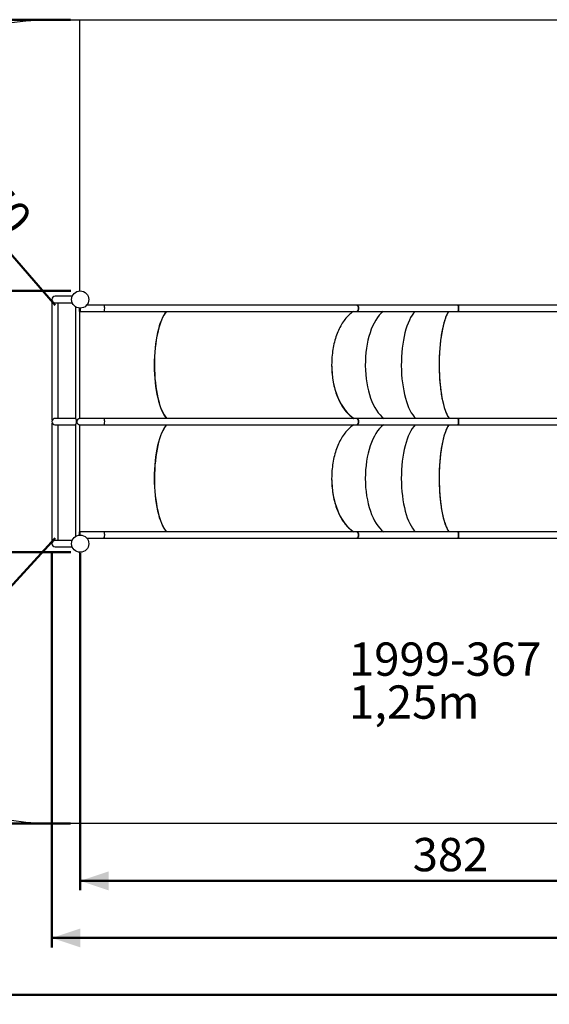
# Model space of a CAD drawing. Units: millimetres. Extents: x 0 to 59.4, y 0 to 42.1.
# Drawn here: x 11.2 to 16.8, y 19.2 to 29.6 of the extents above; entities that cross this region are included whole.
import ezdxf

# ---------------------------------------------------------------- set-up
doc = ezdxf.new("R2010")
doc.units = ezdxf.units.MM
doc.styles.add('SLDTEXTSTYLE0', font='TXT', dxfattribs={"width": 0.605})
doc.dimstyles.new('SLDDIMSTYLE0', dxfattribs={"dimtxt": 0.35, "dimasz": 0.3, "dimexe": 0, "dimexo": 0.0625, "dimgap": 0.0875, "dimtad": 1, "dimdec": 0, "dimlfac": 50, "dimrnd": 1e-09, "dimzin": 12, "dimdsep": 46, "dimtxsty": 'SLDTEXTSTYLE0', "dimsah": 1, "dimcen": 0.09, "dimadec": 0, "dimazin": 3, "dimtfac": 1, "dimtofl": 0, "dimtmove": 0, "dimatfit": 3, "dimfxl": 1, "dimfrac": 2, "dimtolj": 1, "dimtzin": 12, "dimarcsym": 0})
doc.dimstyles.new('SLDDIMSTYLE1', dxfattribs={"dimtxt": 0.35, "dimasz": 0.3, "dimexe": 0, "dimexo": 0.0625, "dimgap": 0.0875, "dimtad": 1, "dimdec": 0, "dimlfac": 50, "dimrnd": 1e-09, "dimzin": 12, "dimdsep": 46, "dimtxsty": 'SLDTEXTSTYLE0', "dimsah": 1, "dimcen": 0, "dimadec": 0, "dimazin": 3, "dimtfac": 1, "dimtofl": 0, "dimtmove": 0, "dimatfit": 3, "dimfxl": 1, "dimfrac": 2, "dimtolj": 1, "dimtzin": 12, "dimarcsym": 0})

# ---------------------------------------------------------------- blocks, each defined once
blk = doc.blocks.new('_D_1')
at = {"color": 7, "linetype": 'Continuous', "lineweight": 50}
for p, q in [((28.548, 25.145), (28.548, 19.843)), ((11.533, 24.005), (11.533, 19.843)), ((11.533, 19.942), (28.548, 19.942))]:
    blk.add_line(p, q, dxfattribs=at)
for points in [[(11.533, 19.942), (11.833, 19.842), (11.833, 20.042)], [(28.548, 19.942), (28.248, 20.042), (28.248, 19.842)]]:
    blk.add_solid(points, dxfattribs=at)
at = {"color": 7, "linetype": 'Continuous', "lineweight": 50, "insert": (19.712, 20.394), "char_height": 0.35, "attachment_point": 1, "style": 'SLDTEXTSTYLE0'}
blk.add_mtext('851', dxfattribs=at)
blk = doc.blocks.new('_D_2')
at = {"color": 7, "linetype": 'Continuous', "lineweight": 50}
for p, q in [((11.731, 26.742), (7.867, 26.742)), ((7.966, 26.742), (7.966, 23.995)), ((11.731, 23.995), (7.867, 23.995))]:
    blk.add_line(p, q, dxfattribs=at)
for points in [[(7.966, 26.742), (7.866, 26.442), (8.066, 26.442)], [(7.966, 23.995), (8.066, 24.295), (7.866, 24.295)]]:
    blk.add_solid(points, dxfattribs=at)
at = {"color": 7, "linetype": 'Continuous', "lineweight": 50, "insert": (7.515, 25.04), "char_height": 0.35, "attachment_point": 1, "rotation": 90, "style": 'SLDTEXTSTYLE0'}
blk.add_mtext('137', dxfattribs=at)
blk = doc.blocks.new('_D_3')
at = {"color": 7, "linetype": 'Continuous', "lineweight": 50}
for p, q in [((11.729, 29.592), (7.267, 29.592)), ((7.366, 29.592), (7.366, 21.145)), ((11.729, 21.145), (7.267, 21.145))]:
    blk.add_line(p, q, dxfattribs=at)
for points in [[(7.366, 29.592), (7.266, 29.292), (7.466, 29.292)], [(7.366, 21.145), (7.466, 21.445), (7.266, 21.445)]]:
    blk.add_solid(points, dxfattribs=at)
at = {"color": 7, "linetype": 'Continuous', "lineweight": 50, "insert": (6.915, 25.04), "char_height": 0.35, "attachment_point": 1, "rotation": 90, "style": 'SLDTEXTSTYLE0'}
blk.add_mtext('422', dxfattribs=at)
blk = doc.blocks.new('_D_4')
at = {"color": 7, "linetype": 'Continuous', "lineweight": 50}
blk.add_line((9.606, 28.863), (11.566, 26.592), dxfattribs=at)
blk.add_solid([(9.606, 28.863), (9.726, 28.571), (9.878, 28.702)], dxfattribs=at)
at = {"color": 7, "linetype": 'Continuous', "lineweight": 50, "insert": (10.632, 28.358), "char_height": 0.35, "attachment_point": 1, "rotation": 310.8046, "style": 'SLDTEXTSTYLE0'}
blk.add_mtext('R150', dxfattribs=at)
blk = doc.blocks.new('_D_5')
at = {"color": 7, "linetype": 'Continuous', "lineweight": 50}
blk.add_line((9.547, 21.926), (11.566, 24.145), dxfattribs=at)
blk.add_solid([(9.547, 21.926), (9.823, 22.08), (9.675, 22.215)], dxfattribs=at)
at = {"color": 7, "linetype": 'Continuous', "lineweight": 50, "insert": (9.926, 23.005), "char_height": 0.35, "attachment_point": 1, "rotation": 47.6979, "style": 'SLDTEXTSTYLE0'}
blk.add_mtext('R150', dxfattribs=at)
blk = doc.blocks.new('_D_10')
at = {"color": 7, "linetype": 'Continuous', "lineweight": 50}
for p, q in [((8.566, 24.046), (8.566, 19.246)), ((32.548, 24.046), (32.548, 19.246)), ((8.566, 19.345), (32.548, 19.345))]:
    blk.add_line(p, q, dxfattribs=at)
for points in [[(8.566, 19.345), (8.866, 19.245), (8.866, 19.445)], [(32.548, 19.345), (32.248, 19.445), (32.248, 19.245)]]:
    blk.add_solid(points, dxfattribs=at)
at = {"color": 7, "linetype": 'Continuous', "lineweight": 50, "insert": (20.119, 19.796), "char_height": 0.35, "attachment_point": 1, "style": 'SLDTEXTSTYLE0'}
blk.add_mtext('1199', dxfattribs=at)
blk = doc.blocks.new('_D_11')
at = {"color": 7, "linetype": 'Continuous', "lineweight": 50}
for p, q in [((19.47, 24.046), (19.47, 20.443)), ((11.83, 23.987), (11.83, 20.443)), ((11.83, 20.542), (19.47, 20.542))]:
    blk.add_line(p, q, dxfattribs=at)
for points in [[(11.83, 20.542), (12.13, 20.442), (12.13, 20.642)], [(19.47, 20.542), (19.17, 20.642), (19.17, 20.442)]]:
    blk.add_solid(points, dxfattribs=at)
at = {"color": 7, "linetype": 'Continuous', "lineweight": 50, "insert": (15.322, 20.993), "char_height": 0.35, "attachment_point": 1, "style": 'SLDTEXTSTYLE0'}
blk.add_mtext('382', dxfattribs=at)
blk = doc.blocks.new('SW_NOTE_7')
at = {"color": 0, "linetype": 'Continuous', "lineweight": 50, "char_height": 0.35, "attachment_point": 1, "style": 'SLDTEXTSTYLE0'}
for s, insert in [('1999-367', (0, 0.451)), ('1,25m', (0, 0))]:
    blk.add_mtext(s, dxfattribs=dict(at, insert=insert))

msp = doc.modelspace()

# ---------------------------------------------------------------- linework, layer by layer
at = {"color": 7, "linetype": 'Continuous', "lineweight": 25}
for p, q in [((11.5664825, 29.5924913), (11.8279825, 29.5924913)), ((11.8279825, 26.7419083), (11.8279825, 29.5924913)), ((11.8279825, 29.5924913), (19.4702654, 29.5924913)), ((11.5327825, 26.6334569), (11.5327825, 25.3865258)), ((11.5379825, 26.6334569), (11.5327825, 26.6334569)), ((11.7462398, 26.6853346), (11.5664825, 26.6853346)), ((11.5664825, 26.6179346), (11.7462257, 26.6179346)), ((11.6001825, 25.4022399), (11.6001825, 26.6179346)), ((11.7821825, 26.5732484), (11.7821825, 25.4022396)), ((11.7849206, 26.5732484), (11.7821825, 26.5732484)), ((11.8244825, 26.5258378), (11.8244825, 26.5595378)), ((11.8304825, 26.5595378), (11.8244825, 26.5595378)), ((11.8244825, 26.5258378), (11.8304825, 26.5258378)), ((11.8279825, 26.5595378), (11.8279825, 26.5609773)), ((11.8279825, 25.4022399), (11.8279825, 26.5258378)), ((11.8304825, 26.5609428), (11.8304825, 26.5258378)), ((11.8304825, 26.5258378), (11.8304825, 26.5595378)), ((11.8304825, 26.5258378), (12.0767924, 26.5258378)), ((12.0767924, 26.5932377), (11.899782, 26.5932377)), ((14.7339046, 26.5932377), (12.0767924, 26.5932377)), ((12.0767924, 26.5258378), (14.7339046, 26.5258378)), ((15.795991, 26.5932377), (14.7339046, 26.5932377)), ((14.7339046, 26.5258378), (15.795991, 26.5258378)), ((17.1968294, 26.5932377), (15.795991, 26.5932377)), ((15.795991, 26.5258378), (17.1968294, 26.5258378)), ((11.5327825, 25.3865258), (11.5379825, 25.3865258)), ((11.7822503, 25.4022399), (11.5664825, 25.4022399)), ((11.7914871, 25.3865244), (11.7904825, 25.3886098)), ((11.7914871, 25.3505555), (11.7914871, 25.3865244)), ((12.0767924, 25.4017378), (11.8279825, 25.4017378)), ((14.7339046, 25.4017378), (12.0767924, 25.4017378)), ((15.795991, 25.4017378), (14.7339046, 25.4017378)), ((17.1968294, 25.4017378), (15.795991, 25.4017378)), ((11.5327825, 25.350554), (11.5327825, 24.1036229)), ((11.5379825, 25.350554), (11.5327825, 25.350554)), ((11.5664825, 25.3348399), (11.782232, 25.3348399)), ((11.6001825, 24.1193371), (11.6001825, 25.3348399)), ((11.7821825, 25.3348403), (11.7821825, 24.1638315)), ((11.7904825, 25.34847), (11.7914871, 25.3505555)), ((11.8279825, 25.3343378), (12.0767924, 25.3343378)), ((11.8279825, 24.2112421), (11.8279825, 25.3343378)), ((12.0767924, 25.3343378), (14.7339046, 25.3343378)), ((14.7339046, 25.3343378), (15.795991, 25.3343378)), ((15.795991, 25.3343378), (17.1968294, 25.3343378)), ((11.7462398, 24.1193371), (11.5664825, 24.1193371)), ((11.7821825, 24.1638315), (11.7849206, 24.1638315)), ((11.8304825, 24.2112421), (11.8244825, 24.2112421)), ((11.8244825, 24.1775421), (11.8244825, 24.2112421)), ((11.8304825, 24.1775421), (11.8244825, 24.1775421)), ((11.8279825, 24.1761025), (11.8279825, 24.1775421)), ((12.0767924, 24.2112421), (11.8304825, 24.2112421)), ((11.8304825, 24.1761371), (11.8304825, 24.2112421)), ((11.8304825, 24.1775421), (11.8304825, 24.2112421)), ((11.899782, 24.1438421), (12.0767924, 24.1438421)), ((12.0767924, 24.1428377), (14.7339046, 24.1428377)), ((14.7339046, 24.2102377), (12.0794456, 24.2102377)), ((15.795991, 24.2102377), (14.7339046, 24.2102377)), ((14.7339046, 24.1428377), (15.795991, 24.1428377)), ((17.1968294, 24.2102377), (15.795991, 24.2102377)), ((15.795991, 24.1428377), (17.1968294, 24.1428377)), ((11.5327825, 24.1036229), (11.5379825, 24.1036229)), ((11.5664825, 24.0519371), (11.7462257, 24.0519371)), ((11.8279825, 21.1445886), (11.8279825, 23.9951715)), ((11.8279825, 21.1445886), (11.5664825, 21.1445886)), ((19.4702654, 21.1445886), (11.8279825, 21.1445886))]:
    msp.add_line(p, q, dxfattribs=at)
at = {"color": 7, "linetype": 'Continuous', "lineweight": 25, "flags": 128}
for points in [[(14.6997395, 26.5258378), (14.6945222, 26.5224466), (14.6833954, 26.5146658), (14.672432, 26.5062419), (14.6616443, 26.4971845), (14.6510449, 26.4875045), (14.6406465, 26.4772129), (14.6304613, 26.4663222), (14.6205011, 26.4548447), (14.6107777, 26.4427942), (14.6013022, 26.4301846), (14.5920859, 26.4170308), (14.5831397, 26.4033481), (14.5744739, 26.3891525), (14.5660985, 26.3744608), (14.5580237, 26.3592902), (14.5502587, 26.3436583), (14.5428129, 26.3275834), (14.5356944, 26.3110846), (14.5289121, 26.2941809), (14.5224739, 26.2768923), (14.516387, 26.259239), (14.510659, 26.2412417), (14.5052963, 26.2229214), (14.500305, 26.2042997), (14.4956913, 26.1853983), (14.4914606, 26.1662393), (14.4876175, 26.1468453), (14.4841669, 26.1272389), (14.4811128, 26.107443), (14.4784584, 26.087481), (14.4762071, 26.0673761), (14.4743617, 26.047152), (14.472924, 26.0268322), (14.471896, 26.0064407), (14.4712785, 25.9860012), (14.4710727, 25.9655378), (14.4712785, 25.9450744), (14.471896, 25.9246349), (14.472924, 25.9042433), (14.4743617, 25.8839236), (14.4762071, 25.8636994), (14.4784584, 25.8435945), (14.4811128, 25.8236325), (14.4841669, 25.8038367), (14.4876175, 25.7842303), (14.4914606, 25.7648362), (14.4956913, 25.7456773), (14.500305, 25.7267759), (14.5052963, 25.7081541), (14.510659, 25.6898339), (14.516387, 25.6718365), (14.5224739, 25.6541833), (14.5289121, 25.6368947), (14.5356944, 25.619991), (14.5428129, 25.6034921), (14.5502587, 25.5874173), (14.5580237, 25.5717854), (14.5660985, 25.5566147), (14.5744739, 25.541923), (14.5831397, 25.5277275), (14.5920859, 25.5140448), (14.6013022, 25.500891), (14.6107777, 25.4882814), (14.6205011, 25.4762308), (14.6304613, 25.4647534), (14.6406465, 25.4538626), (14.6510449, 25.4435711), (14.6616443, 25.433891), (14.672432, 25.4248337), (14.6833954, 25.4164097), (14.6945222, 25.4086289), (14.7054034, 25.4017378)], [(14.7339046, 26.5932377), (14.7360712, 26.5930356), (14.738915, 26.592142), (14.7416518, 26.5905534), (14.7442236, 26.5883039), (14.7465756, 26.5854412), (14.7486575, 26.5820265), (14.7504249, 26.5781324), (14.7518402, 26.5738419), (14.7528732, 26.5692468), (14.7535019, 26.5644445), (14.7537132, 26.5595378)], [(14.7339046, 26.5258378), (14.7346282, 26.5258603), (14.7375026, 26.5263984), (14.7403005, 26.5276427), (14.7429619, 26.529567), (14.7454305, 26.5321299), (14.7476533, 26.535277), (14.749583, 26.5389413), (14.7511785, 26.5430444), (14.7524062, 26.547499), (14.7532392, 26.5522103), (14.7536602, 26.5570779), (14.7536602, 26.5619978), (14.7532392, 26.5668652), (14.7524062, 26.5715765), (14.7511785, 26.5760312), (14.749583, 26.5801344), (14.7476533, 26.5837985), (14.7454305, 26.5869456), (14.7429619, 26.5895086), (14.7403005, 26.5914328), (14.7375026, 26.5926772), (14.7346282, 26.5932153), (14.7339046, 26.5932377)], [(14.7537132, 26.5595378), (14.7535019, 26.554631), (14.7528732, 26.5498289), (14.7518402, 26.5452336), (14.7504249, 26.5409433), (14.7486575, 26.5370492), (14.7465756, 26.5336344), (14.7442236, 26.5307717), (14.7416518, 26.5285221), (14.738915, 26.5269335), (14.7360712, 26.5260399), (14.7339046, 26.5258378)], [(15.6995418, 26.5258378), (15.6984439, 26.5241972), (15.6935447, 26.5164164), (15.6887169, 26.5079924), (15.6839669, 26.4989351), (15.6792996, 26.4892549), (15.674721, 26.4789635), (15.6702362, 26.4680726), (15.6658504, 26.4565953), (15.6615689, 26.4445448), (15.6573966, 26.4319352), (15.6533382, 26.4187813), (15.6493991, 26.4050987), (15.6455832, 26.3909031), (15.6418953, 26.3762114), (15.6383398, 26.3610407), (15.6349206, 26.3454088), (15.6316419, 26.329334), (15.6285074, 26.3128351), (15.625521, 26.2959314), (15.6226862, 26.2786429), (15.6200059, 26.2609895), (15.6174837, 26.2429923), (15.6151224, 26.2246719), (15.6129244, 26.2060502), (15.6108931, 26.1871488), (15.6090301, 26.1679898), (15.6073378, 26.1485959), (15.6058183, 26.1289894), (15.6044736, 26.1091936), (15.6033047, 26.0892316), (15.6023136, 26.0691267), (15.6015008, 26.0489026), (15.6008678, 26.0285828), (15.600415, 26.0081912), (15.6001432, 25.9877518), (15.6000526, 25.9672884), (15.6001432, 25.9468249), (15.600415, 25.9263854), (15.6008678, 25.9059939), (15.6015008, 25.8856742), (15.6023136, 25.86545), (15.6033047, 25.8453451), (15.6044736, 25.8253831), (15.6058183, 25.8055872), (15.6073378, 25.7859809), (15.6090301, 25.7665868), (15.6108931, 25.7474279), (15.6129244, 25.7285265), (15.6151224, 25.7099047), (15.6174837, 25.6915845), (15.6200059, 25.6735871), (15.6226862, 25.6559338), (15.625521, 25.6386452), (15.6285074, 25.6217416), (15.6316419, 25.6052427), (15.6349206, 25.5891679), (15.6383398, 25.573536), (15.6418953, 25.5583653), (15.6455832, 25.5436736), (15.6493991, 25.529478), (15.6533382, 25.5157954), (15.6573966, 25.5026415), (15.6615689, 25.4900319), (15.6658504, 25.4779814), (15.6702362, 25.466504), (15.674721, 25.4556132), (15.6792996, 25.4453217), (15.6839669, 25.4356416), (15.6887169, 25.4265843), (15.6935447, 25.4181603), (15.6984439, 25.4103795), (15.7034095, 25.403251), (15.7045353, 25.4017378)], [(15.795991, 26.5932377), (15.7969449, 26.5930356), (15.7981971, 26.592142), (15.7994023, 26.5905534), (15.8005348, 26.5883039), (15.8015702, 26.5854412), (15.8024869, 26.5820265), (15.8032651, 26.5781324), (15.8038884, 26.5738419), (15.8043433, 26.5692468), (15.8046201, 26.5644445), (15.8047131, 26.5595378)], [(15.795991, 26.5258378), (15.7963095, 26.5258603), (15.7975753, 26.5263984), (15.7988072, 26.5276427), (15.799979, 26.529567), (15.801066, 26.5321299), (15.8020447, 26.535277), (15.8028944, 26.5389413), (15.803597, 26.5430444), (15.8041375, 26.547499), (15.8045044, 26.5522103), (15.8046899, 26.5570779), (15.8046899, 26.5619978), (15.8045044, 26.5668652), (15.8041375, 26.5715765), (15.803597, 26.5760312), (15.8028944, 26.5801344), (15.8020447, 26.5837985), (15.801066, 26.5869456), (15.799979, 26.5895086), (15.7988072, 26.5914328), (15.7975753, 26.5926772), (15.7963095, 26.5932153), (15.795991, 26.5932377)], [(15.8047131, 26.5595378), (15.8046201, 26.554631), (15.8043433, 26.5498289), (15.8038884, 26.5452336), (15.8032651, 26.5409433), (15.8024869, 26.5370492), (15.8015702, 26.5336344), (15.8005348, 26.5307717), (15.7994023, 26.5285221), (15.7981971, 26.5269335), (15.7969449, 26.5260399), (15.795991, 26.5258378)], [(14.7339046, 25.4017378), (14.7360712, 25.4015356), (14.738915, 25.400642), (14.7416518, 25.3990534), (14.7442236, 25.3968039), (14.7465756, 25.3939412), (14.7486575, 25.3905264), (14.7504249, 25.3866323), (14.7518402, 25.382342), (14.7528732, 25.3777467), (14.7535019, 25.3729445), (14.7537132, 25.3680378)], [(14.7339046, 25.3343378), (14.7346282, 25.3343603), (14.7375026, 25.3348984), (14.7403005, 25.3361428), (14.7429619, 25.3380669), (14.7454305, 25.3406299), (14.7476533, 25.343777), (14.749583, 25.3474412), (14.7511785, 25.3515444), (14.7524062, 25.3559991), (14.7532392, 25.3607104), (14.7536602, 25.3655778), (14.7536602, 25.3704977), (14.7532392, 25.3753652), (14.7524062, 25.3800765), (14.7511785, 25.3845312), (14.749583, 25.3886343), (14.7476533, 25.3922985), (14.7454305, 25.3954456), (14.7429619, 25.3980086), (14.7403005, 25.3999328), (14.7375026, 25.4011772), (14.7346282, 25.4017153), (14.7339046, 25.4017378)], [(14.7537132, 25.3680378), (14.7535019, 25.363131), (14.7528732, 25.3583288), (14.7518402, 25.3537336), (14.7504249, 25.3494432), (14.7486575, 25.3455491), (14.7465756, 25.3421344), (14.7442236, 25.3392717), (14.7416518, 25.3370221), (14.738915, 25.3354336), (14.7360712, 25.3345399), (14.7339046, 25.3343378)], [(15.795991, 25.4017378), (15.7969449, 25.4015356), (15.7981971, 25.400642), (15.7994023, 25.3990534), (15.8005348, 25.3968039), (15.8015702, 25.3939412), (15.8024869, 25.3905264), (15.8032651, 25.3866323), (15.8038884, 25.382342), (15.8043433, 25.3777467), (15.8046201, 25.3729445), (15.8047131, 25.3680378)], [(15.795991, 25.3343378), (15.7963095, 25.3343603), (15.7975753, 25.3348984), (15.7988072, 25.3361428), (15.799979, 25.3380669), (15.801066, 25.3406299), (15.8020447, 25.343777), (15.8028944, 25.3474412), (15.803597, 25.3515444), (15.8041375, 25.3559991), (15.8045044, 25.3607104), (15.8046899, 25.3655778), (15.8046899, 25.3704977), (15.8045044, 25.3753652), (15.8041375, 25.3800765), (15.803597, 25.3845312), (15.8028944, 25.3886343), (15.8020447, 25.3922985), (15.801066, 25.3954456), (15.799979, 25.3980086), (15.7988072, 25.3999328), (15.7975753, 25.4011772), (15.7963095, 25.4017153), (15.795991, 25.4017378)], [(15.8047131, 25.3680378), (15.8046201, 25.363131), (15.8043433, 25.3583288), (15.8038884, 25.3537336), (15.8032651, 25.3494432), (15.8024869, 25.3455491), (15.8015702, 25.3421344), (15.8005348, 25.3392717), (15.7994023, 25.3370221), (15.7981971, 25.3354336), (15.7969449, 25.3345399), (15.795991, 25.3343378)], [(14.703754, 25.3343378), (14.6945222, 25.3284466), (14.6833954, 25.3206658), (14.672432, 25.3122418), (14.6616443, 25.3031845), (14.6510449, 25.2935044), (14.6406465, 25.2832129), (14.6304613, 25.2723221), (14.6205011, 25.2608447), (14.6107777, 25.2487942), (14.6013022, 25.2361846), (14.5920859, 25.2230307), (14.5831397, 25.2093481), (14.5744739, 25.1951526), (14.5660985, 25.1804608), (14.5580237, 25.1652901), (14.5502587, 25.1496582), (14.5428129, 25.1335834), (14.5356944, 25.1170845), (14.5289121, 25.1001809), (14.5224739, 25.0828923), (14.516387, 25.065239), (14.510659, 25.0472417), (14.5052963, 25.0289214), (14.500305, 25.0102997), (14.4956913, 24.9913982), (14.4914606, 24.9722393), (14.4876175, 24.9528453), (14.4841669, 24.9332389), (14.4811128, 24.913443), (14.4784584, 24.893481), (14.4762071, 24.8733761), (14.4743617, 24.853152), (14.472924, 24.8328322), (14.471896, 24.8124407), (14.4712785, 24.7920012), (14.4710727, 24.7715378), (14.4712785, 24.7510744), (14.471896, 24.7306349), (14.472924, 24.7102433), (14.4743617, 24.6899236), (14.4762071, 24.6696994), (14.4784584, 24.6495945), (14.4811128, 24.6296325), (14.4841669, 24.6098367), (14.4876175, 24.5902303), (14.4914606, 24.5708362), (14.4956913, 24.5516773), (14.500305, 24.5327759), (14.5052963, 24.5141541), (14.510659, 24.4958339), (14.516387, 24.4778365), (14.5224739, 24.4601832), (14.5289121, 24.4428947), (14.5356944, 24.425991), (14.5428129, 24.4094921), (14.5502587, 24.3934173), (14.5580237, 24.3777854), (14.5660985, 24.3626147), (14.5744739, 24.347923), (14.5831397, 24.3337275), (14.5920859, 24.3200447), (14.6013022, 24.306891), (14.6107777, 24.2942814), (14.6205011, 24.2822308), (14.6304613, 24.2707534), (14.6406465, 24.2598626), (14.6510449, 24.2495711), (14.6616443, 24.239891), (14.672432, 24.2308338), (14.6833954, 24.2224097), (14.6945222, 24.2146289), (14.7013271, 24.2102377)], [(15.7012644, 25.3343378), (15.6984439, 25.3301972), (15.6935447, 25.3224164), (15.6887169, 25.3139924), (15.6839669, 25.3049351), (15.6792996, 25.295255), (15.674721, 25.2849635), (15.6702362, 25.2740727), (15.6658504, 25.2625953), (15.6615689, 25.2505447), (15.6573966, 25.2379352), (15.6533382, 25.2247813), (15.6493991, 25.2110986), (15.6455832, 25.1969031), (15.6418953, 25.1822114), (15.6383398, 25.1670407), (15.6349206, 25.1514088), (15.6316419, 25.135334), (15.6285074, 25.1188351), (15.625521, 25.1019315), (15.6226862, 25.0846428), (15.6200059, 25.0669896), (15.6174837, 25.0489922), (15.6151224, 25.030672), (15.6129244, 25.0120502), (15.6108931, 24.9931488), (15.6090301, 24.9739899), (15.6073378, 24.9545958), (15.6058183, 24.9349894), (15.6044736, 24.9151936), (15.6033047, 24.8952316), (15.6023136, 24.8751267), (15.6015008, 24.8549026), (15.6008678, 24.8345828), (15.600415, 24.8141912), (15.6001432, 24.7937518), (15.6000526, 24.7732884), (15.6001432, 24.7528249), (15.600415, 24.7323854), (15.6008678, 24.7119939), (15.6015008, 24.6916742), (15.6023136, 24.67145), (15.6033047, 24.6513451), (15.6044736, 24.631383), (15.6058183, 24.6115873), (15.6073378, 24.5919809), (15.6090301, 24.5725868), (15.6108931, 24.5534279), (15.6129244, 24.5345265), (15.6151224, 24.5159047), (15.6174837, 24.4975844), (15.6200059, 24.4795871), (15.6226862, 24.4619338), (15.625521, 24.4446452), (15.6285074, 24.4277416), (15.6316419, 24.4112427), (15.6349206, 24.3951679), (15.6383398, 24.379536), (15.6418953, 24.3643653), (15.6455832, 24.3496736), (15.6493991, 24.3354781), (15.6533382, 24.3217953), (15.6573966, 24.3086415), (15.6615689, 24.2960319), (15.6658504, 24.2839814), (15.6702362, 24.272504), (15.674721, 24.2616131), (15.6792996, 24.2513217), (15.6839669, 24.2416416), (15.6887169, 24.2325842), (15.6935447, 24.2241603), (15.6984439, 24.2163795), (15.7026899, 24.2102377)], [(14.7339046, 24.2102377), (14.7360712, 24.2100355), (14.738915, 24.209142), (14.7416518, 24.2075535), (14.7442236, 24.2053039), (14.7465756, 24.2024412), (14.7486575, 24.1990265), (14.7504249, 24.1951324), (14.7518402, 24.190842), (14.7528732, 24.1862467), (14.7535019, 24.1814445), (14.7537132, 24.1765377)], [(14.7339046, 24.1428377), (14.7346282, 24.1428603), (14.7375026, 24.1433984), (14.7403005, 24.1446427), (14.7429619, 24.146567), (14.7454305, 24.1491299), (14.7476533, 24.152277), (14.749583, 24.1559412), (14.7511785, 24.1600444), (14.7524062, 24.1644992), (14.7532392, 24.1692104), (14.7536602, 24.1740779), (14.7536602, 24.1789977), (14.7532392, 24.1838652), (14.7524062, 24.1885764), (14.7511785, 24.1930312), (14.749583, 24.1971344), (14.7476533, 24.2007985), (14.7454305, 24.2039456), (14.7429619, 24.2065086), (14.7403005, 24.2084328), (14.7375026, 24.2096772), (14.7346282, 24.2102153), (14.7339046, 24.2102377)], [(14.7537132, 24.1765377), (14.7535019, 24.171631), (14.7528732, 24.1668289), (14.7518402, 24.1622336), (14.7504249, 24.1579432), (14.7486575, 24.1540491), (14.7465756, 24.1506344), (14.7442236, 24.1477717), (14.7416518, 24.1455221), (14.738915, 24.1439335), (14.7360712, 24.1430399), (14.7339046, 24.1428377)], [(15.795991, 24.2102377), (15.7969449, 24.2100355), (15.7981971, 24.209142), (15.7994023, 24.2075535), (15.8005348, 24.2053039), (15.8015702, 24.2024412), (15.8024869, 24.1990265), (15.8032651, 24.1951324), (15.8038884, 24.190842), (15.8043433, 24.1862467), (15.8046201, 24.1814445), (15.8047131, 24.1765377)], [(15.795991, 24.1428377), (15.7963095, 24.1428603), (15.7975753, 24.1433984), (15.7988072, 24.1446427), (15.799979, 24.146567), (15.801066, 24.1491299), (15.8020447, 24.152277), (15.8028944, 24.1559412), (15.803597, 24.1600444), (15.8041375, 24.1644992), (15.8045044, 24.1692104), (15.8046899, 24.1740779), (15.8046899, 24.1789977), (15.8045044, 24.1838652), (15.8041375, 24.1885764), (15.803597, 24.1930312), (15.8028944, 24.1971344), (15.8020447, 24.2007985), (15.801066, 24.2039456), (15.799979, 24.2065086), (15.7988072, 24.2084328), (15.7975753, 24.2096772), (15.7963095, 24.2102153), (15.795991, 24.2102377)], [(15.8047131, 24.1765377), (15.8046201, 24.171631), (15.8043433, 24.1668289), (15.8038884, 24.1622336), (15.8032651, 24.1579432), (15.8024869, 24.1540491), (15.8015702, 24.1506344), (15.8005348, 24.1477717), (15.7994023, 24.1455221), (15.7981971, 24.1439335), (15.7969449, 24.1430399), (15.795991, 24.1428377)]]:
    msp.add_lwpolyline(points, dxfattribs=at)
at = {"color": 7, "linetype": 'Continuous', "lineweight": 25}
for centre in [(11.8304825, 26.6514428), (11.8304825, 24.085637)]:
    msp.add_circle(centre, 0.0905, dxfattribs=at)
for centre, radius, start, end in [((11.5664825, 26.5924915), 3, 90, 180), ((11.5664825, 26.6516346), 0.0337, 90, 180), ((11.5664825, 26.6516346), 0.0337, 180, 270), ((11.5664825, 26.6514414), 0.0337, 212.2532739, 276.13868811), ((11.5664825, 25.3685399), 0.0337, 90, 180), ((11.5664825, 25.3685399), 0.0337, 180, 270), ((11.5664825, 25.3685414), 0.0337, 134.95672119, 147.7467261), ((11.5664825, 25.3685414), 0.0337, 89.47094089, 97.53343259), ((11.8279825, 25.3685399), 0.0337, 80.09675675, 180.42686917), ((11.8279825, 25.3680378), 0.0337, 90, 270), ((11.5664825, 25.3685385), 0.0337, 212.2532739, 212.91922025), ((11.5664825, 25.3685385), 0.0337, 266.26774455, 270.52905911), ((11.5664825, 24.1445883), 3, 180, 270), ((11.5664825, 24.085637), 0.0337, 90, 180), ((11.5664825, 24.0856385), 0.0337, 89.47094089, 97.53343259), ((11.5664825, 24.085637), 0.0337, 180, 270), ((11.5664825, 24.0856385), 0.0337, 134.95672119, 147.7467261)]:
    msp.add_arc(centre, radius, start, end, dxfattribs=at)
for centre, major_axis, ratio, start_param, end_param in [((12.0767924, 26.5595378), (0, 0.0337), 0.3249196962, 4.7123889804, 6.2831853072), ((12.0767924, 26.5595378), (0, 0.0337), 0.3249196962, 4.7123889804, 6.2831853072), ((12.0767924, 26.5595378), (0, 0.0337), 0.3249196962, 3.1415926536, 4.7123889804), ((12.0767924, 26.5595378), (0, 0.0337), 0.3249196962, 3.1415926536, 4.7123889804), ((12.8035841, 25.9655378), (0, 0.598), 0.3270930721, 0.3569797156, 2.801756713), ((12.8035841, 25.9655378), (0, 0.598), 0.3231613982, 0.3569797156, 2.801756713), ((15.1149366, 25.9672883), (0, 0.598), 0.4857155777, 0.3652649652, 2.8106508437), ((15.1149366, 25.9672883), (0, 0.598), 0.4857155777, 0.3652649652, 2.8106508437), ((15.4271172, 25.9672883), (0, 0.598), 0.3753066159, 0.3652649652, 2.8106508437), ((15.4271172, 25.9672883), (0, 0.598), 0.3753066159, 0.3652649652, 2.8106508437), ((15.7551176, 25.9672883), (0, 0.598), 0.2593026969, 0.3652649652, 2.8106508437), ((14.8232295, 25.9672883), (0, 0.598), 0.588883639, 1.5679876381, 2.8106508437), ((12.0767924, 25.3680378), (0, 0.0337), 0.3249196962, 4.7123889804, 6.2831853072), ((12.0767924, 25.3680378), (0, 0.0337), 0.3249196962, 3.1415926536, 4.7123889804), ((12.8035841, 24.7715378), (0, 0.598), 0.3270930721, 0.3448176008, 2.7894294638), ((12.8035841, 24.7715378), (0, 0.598), 0.3231613982, 0.3448176008, 2.7894294638), ((15.1149366, 24.7732883), (0, 0.598), 0.4857155777, 0.3533759642, 2.7980167862), ((15.1149366, 24.7732883), (0, 0.598), 0.4857155777, 0.3533759642, 2.7980167862), ((15.4271172, 24.7732883), (0, 0.598), 0.3753066159, 0.3533759642, 2.7980167862), ((15.4271172, 24.7732883), (0, 0.598), 0.3753066159, 0.3533759642, 2.7980167862), ((15.7551176, 24.7732883), (0, 0.598), 0.2593026969, 0.3533759642, 2.7980167862), ((14.8232295, 24.7732883), (0, 0.598), 0.588883639, 1.5679876381, 2.7980167862), ((12.0767924, 24.1765378), (0, 0.0337), 0.3249196962, 2.8968478172, 4.7123889804), ((12.0767924, 24.1775421), (0, 0.0337), 0.3249196962, 4.7123889804, 6.2831853072), ((12.0767924, 24.1775421), (0, 0.0337), 0.3249196962, 3.1415926536, 4.7123889804), ((12.0767924, 24.1765378), (0, 0.0337), 0.3249196962, 4.7123889804, 4.7272899376)]:
    msp.add_ellipse(centre, major_axis=major_axis, ratio=ratio, start_param=start_param, end_param=end_param, dxfattribs=at)
for points, knots in [([(11.7904825, 25.3886098), (11.7897076, 25.3900768), (11.7881372, 25.3930502), (11.7859067, 25.3966421), (11.7840027, 25.3995537), (11.7827588, 25.4013791), (11.7821702, 25.4022426), (11.7822409, 25.4021537), (11.7822653, 25.4021229)], [0, 0, 0, 0, 0.1850989956, 0.3751559806, 0.5604177961, 0.7525854754, 0.9144411699, 1, 1, 1, 1]), ([(11.7822324, 25.334912), (11.7822167, 25.3348911), (11.782135, 25.3347825), (11.7824862, 25.3353007), (11.7832307, 25.3363923), (11.78442, 25.3381594), (11.7859736, 25.3405449), (11.7878653, 25.3436218), (11.7894413, 25.3464207), (11.7903115, 25.3481334), (11.7904825, 25.34847)], [0, 0, 0, 0, 0.0341148948, 0.1769578637, 0.3238100273, 0.4700995916, 0.6196646407, 0.7870720881, 0.9581522584, 1, 1, 1, 1])]:
    msp.add_open_spline(points, degree=3, knots=knots, dxfattribs=at)

# ---------------------------------------------------------------- block references
at = {"color": 7, "linetype": 'Continuous', "lineweight": 50}
msp.add_blockref('SW_NOTE_7', (14.6531297, 22.596287), dxfattribs=at)

# ---------------------------------------------------------------- dimensions: what is measured, and where the dimension line sits
for base, p1, p2, picture, middle in [((7.3664825, 21.1445883), (11.8279825, 29.5924915), (11.8279825, 21.1445883), '_D_3', (7.3664825, 25.3685399)), ((7.9664825, 23.995137), (11.8304825, 26.7419428), (11.8304825, 23.995137), '_D_2', (7.9664825, 25.3685399))]:
    dim = msp.add_linear_dim(base=base, p1=p1, p2=p2, angle=90, dimstyle='SLDDIMSTYLE0', dxfattribs=at)
    dim.commit()
    dim.dimension.update_dxf_attribs({"geometry": picture, "text_midpoint": middle, "dimtype": 160})
for center, mpoint, picture, middle in [((11.5664825, 26.5924915), (9.6060395, 28.8633203), '_D_4', (10.586262, 27.7279069)), ((11.5664825, 24.1445883), (9.547362, 21.9257705), '_D_5', (10.5569232, 23.0351804))]:
    dim = msp.add_radius_dim(center=center, mpoint=mpoint, dimstyle='SLDDIMSTYLE1', dxfattribs=at)
    dim.commit()
    dim.dimension.update_dxf_attribs({"geometry": picture, "text_midpoint": middle, "dimtype": 164})
for base, p1, p2, picture, middle in [((28.5481561, 19.9424643), (11.5327825, 24.1036229), (28.5481561, 25.2437268), '_D_1', (20.0404693, 19.9424643)), ((32.5481561, 19.3445883), (8.5664825, 24.1445883), (32.5481561, 24.1445883), '_D_10', (20.5573193, 19.3445883)), ((19.4702656, 20.5415886), (11.8304825, 24.085637), (19.4702656, 24.1445883), '_D_11', (15.650374, 20.5415886))]:
    dim = msp.add_linear_dim(base=base, p1=p1, p2=p2, dimstyle='SLDDIMSTYLE0', dxfattribs=at)
    dim.commit()
    dim.dimension.update_dxf_attribs({"geometry": picture, "text_midpoint": middle, "dimtype": 160})

doc.saveas('drawing.dxf')
